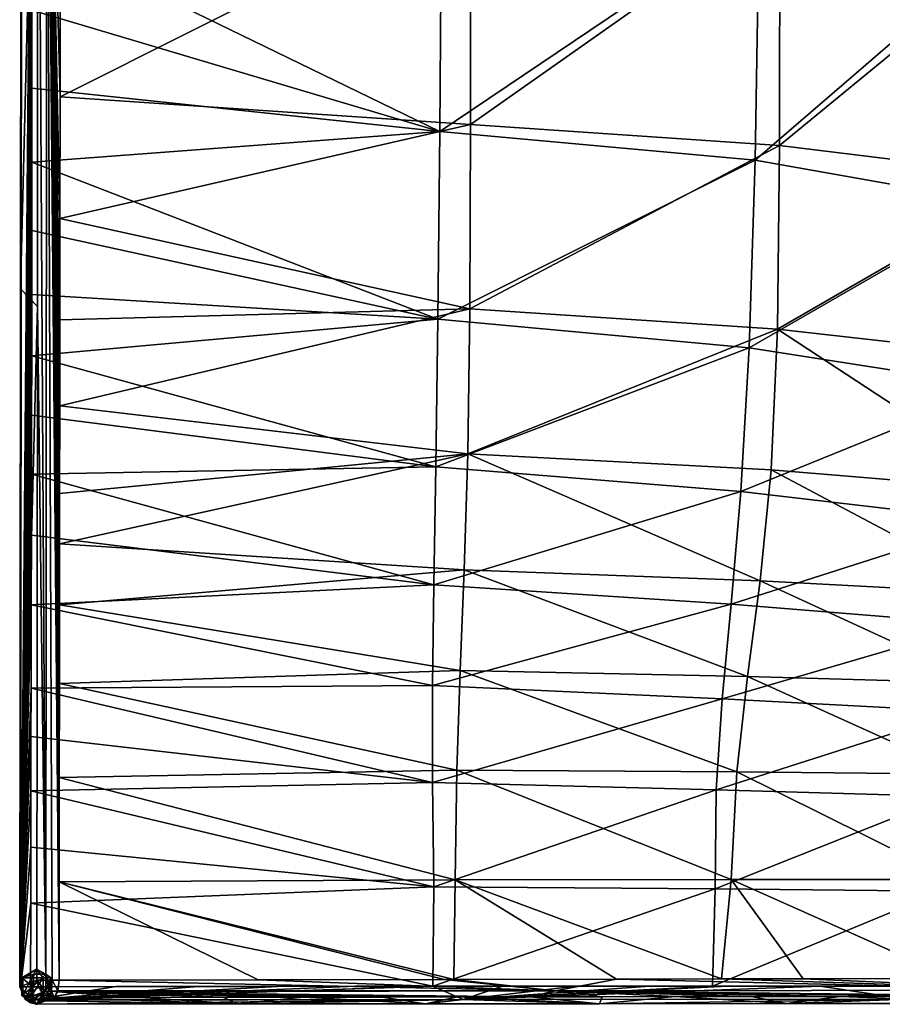
# Model space of a CAD drawing. Units: millimetres. Extents: x -941 to 859, y -365 to 434.
# Drawn here: x -941 to -695, y -365 to -85 of the extents above; entities that cross this region are included whole.
import ezdxf

# ---------------------------------------------------------------- set-up
doc = ezdxf.new("R2010")
doc.units = ezdxf.units.MM
doc.header["$LTSCALE"] = 6.999206
for name, color, linetype in [('16', 7, 'CONTINUOUS'), ('25', 7, 'CONTINUOUS'), ('28', 7, 'CONTINUOUS'), ('3', 7, 'CONTINUOUS'), ('30', 7, 'CONTINUOUS'), ('4', 7, 'CONTINUOUS'), ('49', 7, 'CONTINUOUS'), ('56', 7, 'CONTINUOUS'), ('77', 7, 'CONTINUOUS'), ('85', 7, 'CONTINUOUS'), ('86', 7, 'CONTINUOUS'), ('87', 7, 'CONTINUOUS'), ('89', 7, 'CONTINUOUS')]:
    doc.layers.add(name, color=color, linetype=linetype)

msp = doc.modelspace()

# ---------------------------------------------------------------- linework, layer by layer
at = {"layer": '16', "color": 254, "linetype": 'Continuous', "true_color": 0xdfdfdb}
for points in [[(-935.64, -358.47, 589.55), (-935.17, -360.42, 589.66), (-933.09, -361.76, 591), (-935.64, -358.47, 589.55)], [(-935.64, -358.47, 589.55), (-933.09, -361.76, 591), (-933.12, -358.47, 592.41), (-935.64, -358.47, 589.55)], [(-935.17, -360.42, 589.66), (-934.11, -361.98, 589.5), (-933.09, -361.76, 591), (-935.17, -360.42, 589.66)], [(-933.09, -361.76, 591), (-931.46, -361.6, 591.79), (-933.12, -358.47, 592.41), (-933.09, -361.76, 591)], [(-933.12, -358.47, 592.41), (-931.46, -361.6, 591.79), (-931.24, -358.47, 592.92), (-933.12, -358.47, 592.41)], [(-931.46, -361.6, 591.79), (-929.64, -361.53, 591.68), (-931.24, -358.47, 592.92), (-931.46, -361.6, 591.79)], [(-929.64, -361.53, 591.68), (-929.31, -358.47, 592.67), (-931.24, -358.47, 592.92), (-929.64, -361.53, 591.68)], [(-934.11, -361.98, 589.5), (-930.7, -363.43, 588.52), (-933.09, -361.76, 591), (-934.11, -361.98, 589.5)], [(-934.11, -361.98, 589.5), (-934.05, -362.03, 589.49), (-930.7, -363.43, 588.52), (-934.11, -361.98, 589.5)], [(-933.09, -361.76, 591), (-930.7, -363.43, 588.52), (-931.46, -361.6, 591.79), (-933.09, -361.76, 591)], [(-929.69, -361.73, 591.52), (-929.64, -361.53, 591.68), (-931.46, -361.6, 591.79), (-929.69, -361.73, 591.52)], [(-930.7, -363.43, 588.52), (-929.71, -361.78, 591.49), (-931.46, -361.6, 591.79), (-930.7, -363.43, 588.52)], [(-929.71, -361.78, 591.49), (-929.69, -361.73, 591.52), (-931.46, -361.6, 591.79), (-929.71, -361.78, 591.49)]]:
    msp.add_3dface(points, dxfattribs=at)
at = {"layer": '25', "color": 254, "linetype": 'Continuous', "true_color": 0xdfdfdb}
for points in [[(-872.69, -358.38, 573.84), (-929.31, -358.47, 592.67), (-788.22, -361.56, 546.27), (-872.69, -358.38, 573.84)], [(-819.8, -358.3, 556.97), (-872.69, -358.38, 573.84), (-788.22, -361.56, 546.27), (-819.8, -358.3, 556.97)], [(-817.05, -358.29, 556.13), (-819.8, -358.3, 556.97), (-788.22, -361.56, 546.27), (-817.05, -358.29, 556.13)], [(-770.8, -358.21, 542.72), (-817.05, -358.29, 556.13), (-788.22, -361.56, 546.27), (-770.8, -358.21, 542.72)], [(-642.53, -361.36, 520.32), (-770.8, -358.21, 542.72), (-788.22, -361.56, 546.27), (-642.53, -361.36, 520.32)], [(-740.93, -358.16, 535.25), (-770.8, -358.21, 542.72), (-642.53, -361.36, 520.32), (-740.93, -358.16, 535.25)], [(-717.72, -358.11, 530.39), (-740.93, -358.16, 535.25), (-642.53, -361.36, 520.32), (-717.72, -358.11, 530.39)], [(-675.13, -358.04, 524.16), (-717.72, -358.11, 530.39), (-642.53, -361.36, 520.32), (-675.13, -358.04, 524.16)], [(-788.22, -361.56, 546.27), (-929.31, -358.47, 592.67), (-929.64, -361.53, 591.68), (-788.22, -361.56, 546.27)], [(-929.71, -361.78, 591.49), (-930.7, -363.43, 588.52), (-906.27, -363.4, 580.33), (-929.71, -361.78, 591.49)], [(-929.71, -361.78, 591.49), (-788.22, -361.56, 546.27), (-929.69, -361.73, 591.52), (-929.71, -361.78, 591.49)], [(-788.22, -361.56, 546.27), (-929.71, -361.78, 591.49), (-795.29, -363.23, 545.05), (-788.22, -361.56, 546.27)], [(-795.29, -363.23, 545.05), (-929.71, -361.78, 591.49), (-815.96, -363.26, 551.22), (-795.29, -363.23, 545.05)], [(-815.96, -363.26, 551.22), (-929.71, -361.78, 591.49), (-837.42, -363.29, 557.89), (-815.96, -363.26, 551.22)], [(-837.42, -363.29, 557.89), (-929.71, -361.78, 591.49), (-859.83, -363.33, 565.05), (-837.42, -363.29, 557.89)], [(-859.83, -363.33, 565.05), (-929.71, -361.78, 591.49), (-882.71, -363.36, 572.53), (-859.83, -363.33, 565.05)], [(-882.71, -363.36, 572.53), (-929.71, -361.78, 591.49), (-906.27, -363.4, 580.33), (-882.71, -363.36, 572.53)], [(-929.69, -361.73, 591.52), (-788.22, -361.56, 546.27), (-929.64, -361.53, 591.68), (-929.69, -361.73, 591.52)], [(-774.88, -363.2, 539.29), (-788.22, -361.56, 546.27), (-795.29, -363.23, 545.05), (-774.88, -363.2, 539.29)], [(-642.53, -361.36, 520.32), (-788.22, -361.56, 546.27), (-648.82, -363.05, 517.55), (-642.53, -361.36, 520.32)], [(-648.82, -363.05, 517.55), (-788.22, -361.56, 546.27), (-677.16, -363.08, 519.97), (-648.82, -363.05, 517.55)], [(-677.16, -363.08, 519.97), (-788.22, -361.56, 546.27), (-707.24, -363.11, 524.09), (-677.16, -363.08, 519.97)], [(-707.24, -363.11, 524.09), (-788.22, -361.56, 546.27), (-732.41, -363.14, 528.88), (-707.24, -363.11, 524.09)], [(-732.41, -363.14, 528.88), (-788.22, -361.56, 546.27), (-754.1, -363.17, 533.89), (-732.41, -363.14, 528.88)], [(-754.1, -363.17, 533.89), (-788.22, -361.56, 546.27), (-774.88, -363.2, 539.29), (-754.1, -363.17, 533.89)]]:
    msp.add_3dface(points, dxfattribs=at)
at = {"layer": '28', "color": 254, "linetype": 'Continuous', "true_color": 0xdfdfdb}
for points in [[(-821.01, -117.13, 486.85), (-937, -60.7, 569.13), (-820.56, -49.85, 481.2), (-821.01, -117.13, 486.85)], [(-821.01, -117.13, 486.85), (-820.56, -49.85, 481.2), (-730.24, -55.91, 315.9), (-821.01, -117.13, 486.85)], [(-821.01, -117.13, 486.85), (-730.24, -55.91, 315.9), (-731.36, -125.3, 338.54), (-821.01, -117.13, 486.85)], [(-730.24, -55.91, 315.9), (-662.33, -65.6, 96.19), (-731.36, -125.3, 338.54), (-730.24, -55.91, 315.9)], [(-937.02, -82.63, 569.13), (-937, -60.7, 569.13), (-821.01, -117.13, 486.85), (-937.02, -82.63, 569.13)], [(-662.33, -65.6, 96.19), (-661.84, -137.61, 147.05), (-731.36, -125.3, 338.54), (-662.33, -65.6, 96.19)], [(-937.04, -104.75, 569.13), (-937.02, -82.63, 569.13), (-821.01, -117.13, 486.85), (-937.04, -104.75, 569.13)], [(-937.05, -125.8, 569.13), (-937.04, -104.75, 569.13), (-821.01, -117.13, 486.85), (-937.05, -125.8, 569.13)], [(-821.59, -170.48, 494.84), (-937.05, -125.8, 569.13), (-821.01, -117.13, 486.85), (-821.59, -170.48, 494.84)], [(-821.59, -170.48, 494.84), (-821.01, -117.13, 486.85), (-731.36, -125.3, 338.54), (-821.59, -170.48, 494.84)], [(-937.07, -145.28, 569.13), (-937.05, -125.8, 569.13), (-821.59, -170.48, 494.84), (-937.07, -145.28, 569.13)], [(-821.59, -170.48, 494.84), (-731.36, -125.3, 338.54), (-733.11, -178.65, 370.21), (-821.59, -170.48, 494.84)], [(-731.36, -125.3, 338.54), (-661.84, -137.61, 147.05), (-733.11, -178.65, 370.21), (-731.36, -125.3, 338.54)], [(-661.84, -137.61, 147.05), (-662.11, -189.77, 216.64), (-733.11, -178.65, 370.21), (-661.84, -137.61, 147.05)], [(-937.08, -163.48, 569.13), (-937.07, -145.28, 569.13), (-821.59, -170.48, 494.84), (-937.08, -163.48, 569.13)], [(-937.1, -180.88, 569.12), (-937.08, -163.48, 569.13), (-821.59, -170.48, 494.84), (-937.1, -180.88, 569.12)], [(-822.22, -212.51, 504.02), (-937.1, -180.88, 569.12), (-821.59, -170.48, 494.84), (-822.22, -212.51, 504.02)], [(-822.22, -212.51, 504.02), (-821.59, -170.48, 494.84), (-733.11, -178.65, 370.21), (-822.22, -212.51, 504.02)], [(-822.22, -212.51, 504.02), (-733.11, -178.65, 370.21), (-735.44, -219.51, 406.09), (-822.22, -212.51, 504.02)], [(-733.11, -178.65, 370.21), (-662.11, -189.77, 216.64), (-735.44, -219.51, 406.09), (-733.11, -178.65, 370.21)], [(-937.12, -197.82, 569.12), (-937.1, -180.88, 569.12), (-822.22, -212.51, 504.02), (-937.12, -197.82, 569.12)], [(-662.11, -189.77, 216.64), (-664.07, -227.86, 293.14), (-735.44, -219.51, 406.09), (-662.11, -189.77, 216.64)], [(-937.15, -214.61, 569.1), (-937.12, -197.82, 569.12), (-822.22, -212.51, 504.02), (-937.15, -214.61, 569.1)], [(-822.78, -246.05, 513.26), (-937.15, -214.61, 569.1), (-822.22, -212.51, 504.02), (-822.78, -246.05, 513.26)], [(-822.78, -246.05, 513.26), (-822.22, -212.51, 504.02), (-735.44, -219.51, 406.09), (-822.78, -246.05, 513.26)], [(-937.18, -231.95, 569.09), (-937.15, -214.61, 569.1), (-822.78, -246.05, 513.26), (-937.18, -231.95, 569.09)], [(-822.78, -246.05, 513.26), (-735.44, -219.51, 406.09), (-738.19, -251.52, 441.58), (-822.78, -246.05, 513.26)], [(-735.44, -219.51, 406.09), (-664.07, -227.86, 293.14), (-738.19, -251.52, 441.58), (-735.44, -219.51, 406.09)], [(-664.07, -227.86, 293.14), (-668.1, -257.26, 365.86), (-738.19, -251.52, 441.58), (-664.07, -227.86, 293.14)], [(-937.22, -251.75, 569.07), (-937.18, -231.95, 569.09), (-822.78, -246.05, 513.26), (-937.22, -251.75, 569.07)], [(-823.15, -274.71, 521.47), (-937.22, -251.75, 569.07), (-822.78, -246.05, 513.26), (-823.15, -274.71, 521.47)], [(-823.15, -274.71, 521.47), (-822.78, -246.05, 513.26), (-738.19, -251.52, 441.58), (-823.15, -274.71, 521.47)], [(-937.28, -275.45, 569.05), (-937.22, -251.75, 569.07), (-823.15, -274.71, 521.47), (-937.28, -275.45, 569.05)], [(-823.15, -274.71, 521.47), (-738.19, -251.52, 441.58), (-740.75, -278.51, 472.7), (-823.15, -274.71, 521.47)], [(-738.19, -251.52, 441.58), (-668.1, -257.26, 365.86), (-740.75, -278.51, 472.7), (-738.19, -251.52, 441.58)], [(-668.1, -257.26, 365.86), (-672.87, -282.08, 427.68), (-740.75, -278.51, 472.7), (-668.1, -257.26, 365.86)], [(-937.31, -289.2, 569.03), (-937.28, -275.45, 569.05), (-823.18, -302.25, 527.56), (-937.31, -289.2, 569.03)], [(-823.18, -302.25, 527.56), (-937.28, -275.45, 569.05), (-823.15, -274.71, 521.47), (-823.18, -302.25, 527.56)], [(-823.18, -302.25, 527.56), (-823.15, -274.71, 521.47), (-740.75, -278.51, 472.7), (-823.18, -302.25, 527.56)], [(-823.18, -302.25, 527.56), (-740.75, -278.51, 472.7), (-742.45, -304.37, 495.57), (-823.18, -302.25, 527.56)], [(-740.75, -278.51, 472.7), (-672.87, -282.08, 427.68), (-742.45, -304.37, 495.57), (-740.75, -278.51, 472.7)], [(-672.87, -282.08, 427.68), (-676.74, -306.24, 472.17), (-742.45, -304.37, 495.57), (-672.87, -282.08, 427.68)], [(-937.33, -304.63, 569.03), (-937.31, -289.2, 569.03), (-823.18, -302.25, 527.56), (-937.33, -304.63, 569.03)], [(-822.79, -331.96, 530.58), (-937.33, -304.63, 569.03), (-823.18, -302.25, 527.56), (-822.79, -331.96, 530.58)], [(-822.79, -331.96, 530.58), (-823.18, -302.25, 527.56), (-742.45, -304.37, 495.57), (-822.79, -331.96, 530.58)], [(-937.35, -320.71, 569.02), (-937.33, -304.63, 569.03), (-822.79, -331.96, 530.58), (-937.35, -320.71, 569.02)], [(-822.79, -331.96, 530.58), (-742.45, -304.37, 495.57), (-742.78, -332.54, 506.78), (-822.79, -331.96, 530.58)], [(-742.45, -304.37, 495.57), (-676.74, -306.24, 472.17), (-742.78, -332.54, 506.78), (-742.45, -304.37, 495.57)], [(-676.74, -306.24, 472.17), (-678.27, -333.18, 493.73), (-742.78, -332.54, 506.78), (-676.74, -306.24, 472.17)], [(-937.37, -336.58, 569.02), (-937.35, -320.71, 569.02), (-822.79, -331.96, 530.58), (-937.37, -336.58, 569.02)], [(-823.06, -360.21, 531.21), (-937.37, -336.58, 569.02), (-822.79, -331.96, 530.58), (-823.06, -360.21, 531.21)], [(-823.06, -360.21, 531.21), (-822.79, -331.96, 530.58), (-742.78, -332.54, 506.78), (-823.06, -360.21, 531.21)], [(-823.06, -360.21, 531.21), (-742.78, -332.54, 506.78), (-743.51, -360.18, 509.13), (-823.06, -360.21, 531.21)], [(-742.78, -332.54, 506.78), (-678.27, -333.18, 493.73), (-743.51, -360.18, 509.13), (-742.78, -332.54, 506.78)], [(-678.27, -333.18, 493.73), (-678.86, -360.22, 498.11), (-743.51, -360.18, 509.13), (-678.27, -333.18, 493.73)], [(-937.39, -360.36, 569.02), (-937.37, -336.58, 569.02), (-823.06, -360.21, 531.21), (-937.39, -360.36, 569.02)], [(-913.12, -360.32, 560.76), (-937.39, -360.36, 569.02), (-823.06, -360.21, 531.21), (-913.12, -360.32, 560.76)], [(-889.77, -360.28, 552.89), (-913.12, -360.32, 560.76), (-823.06, -360.21, 531.21), (-889.77, -360.28, 552.89)], [(-867.16, -360.25, 545.37), (-889.77, -360.28, 552.89), (-823.06, -360.21, 531.21), (-867.16, -360.25, 545.37)], [(-845.05, -360.23, 538.17), (-867.16, -360.25, 545.37), (-823.06, -360.21, 531.21), (-845.05, -360.23, 538.17)], [(-823.9, -360.21, 531.47), (-845.05, -360.23, 538.17), (-823.06, -360.21, 531.21), (-823.9, -360.21, 531.47)], [(-823.06, -360.21, 531.21), (-743.51, -360.18, 509.13), (-803.28, -360.19, 525.17), (-823.06, -360.21, 531.21)], [(-803.28, -360.19, 525.17), (-743.51, -360.18, 509.13), (-782.46, -360.18, 519.14), (-803.28, -360.19, 525.17)], [(-743.51, -360.18, 509.13), (-761.35, -360.18, 513.47), (-782.46, -360.18, 519.14), (-743.51, -360.18, 509.13)], [(-743.51, -360.18, 509.13), (-678.86, -360.22, 498.11), (-739.27, -360.18, 508.18), (-743.51, -360.18, 509.13)], [(-739.27, -360.18, 508.18), (-678.86, -360.22, 498.11), (-712.96, -360.19, 502.93), (-739.27, -360.18, 508.18)], [(-678.86, -360.22, 498.11), (-679.24, -360.22, 498.15), (-712.96, -360.19, 502.93), (-678.86, -360.22, 498.11)]]:
    msp.add_3dface(points, dxfattribs=at)
at = {"layer": '3', "color": 254, "linetype": 'Continuous', "true_color": 0xdfdfdb}
for points in [[(-939.66, -357.85, 571.84), (-939.87, -357.86, 575.15), (-935.77, -355.36, 573.75), (-939.66, -357.85, 571.84)], [(-937.17, -357.85, 569.66), (-939.66, -357.85, 571.84), (-935.77, -355.36, 573.75), (-937.17, -357.85, 569.66)], [(-933.87, -357.85, 569.87), (-937.17, -357.85, 569.66), (-935.77, -355.36, 573.75), (-933.87, -357.85, 569.87)], [(-931.68, -357.86, 572.35), (-933.87, -357.85, 569.87), (-935.77, -355.36, 573.75), (-931.68, -357.86, 572.35)], [(-939.66, -362.86, 571.84), (-939.87, -362.86, 575.15), (-939.66, -357.85, 571.84), (-939.66, -362.86, 571.84)], [(-939.66, -357.85, 571.84), (-939.87, -362.86, 575.15), (-939.87, -357.86, 575.15), (-939.66, -357.85, 571.84)], [(-937.18, -362.86, 569.65), (-939.66, -362.86, 571.84), (-937.17, -357.85, 569.66), (-937.18, -362.86, 569.65)], [(-937.17, -357.85, 569.66), (-939.66, -362.86, 571.84), (-939.66, -357.85, 571.84), (-937.17, -357.85, 569.66)], [(-933.87, -362.86, 569.86), (-937.18, -362.86, 569.65), (-933.87, -357.85, 569.87), (-933.87, -362.86, 569.86)], [(-933.87, -357.85, 569.87), (-937.18, -362.86, 569.65), (-937.17, -357.85, 569.66), (-933.87, -357.85, 569.87)], [(-931.68, -357.86, 572.35), (-933.87, -362.86, 569.86), (-933.87, -357.85, 569.87), (-931.68, -357.86, 572.35)], [(-931.68, -362.86, 572.35), (-933.87, -362.86, 569.86), (-931.68, -357.86, 572.35), (-931.68, -362.86, 572.35)], [(-939.66, -362.86, 571.84), (-935.78, -365.36, 573.74), (-939.87, -362.86, 575.15), (-939.66, -362.86, 571.84)], [(-937.18, -362.86, 569.65), (-935.78, -365.36, 573.74), (-939.66, -362.86, 571.84), (-937.18, -362.86, 569.65)], [(-933.87, -362.86, 569.86), (-935.78, -365.36, 573.74), (-937.18, -362.86, 569.65), (-933.87, -362.86, 569.86)], [(-931.68, -362.86, 572.35), (-935.78, -365.36, 573.74), (-933.87, -362.86, 569.86), (-931.68, -362.86, 572.35)]]:
    msp.add_3dface(points, dxfattribs=at)
at = {"layer": '30', "color": 254, "linetype": 'Continuous', "true_color": 0xdfdfdb}
for points in [[(-812.34, -115.12, 508.5), (-812.31, -48.68, 503.71), (-929.01, -107.25, 592.57), (-812.34, -115.12, 508.5)], [(-929.01, -107.25, 592.57), (-812.31, -48.68, 503.71), (-928.98, -73.05, 592.56), (-929.01, -107.25, 592.57)], [(-812.31, -48.68, 503.71), (-812.34, -115.12, 508.5), (-724.41, -53.08, 366.27), (-812.31, -48.68, 503.71)], [(-724.41, -53.08, 366.27), (-812.34, -115.12, 508.5), (-724.44, -121.12, 380.86), (-724.41, -53.08, 366.27)], [(-724.41, -53.08, 366.27), (-724.44, -121.12, 380.86), (-650.28, -60.06, 225.5), (-724.41, -53.08, 366.27)], [(-650.28, -60.06, 225.5), (-724.44, -121.12, 380.86), (-650.41, -130.23, 249.18), (-650.28, -60.06, 225.5)], [(-929.05, -141.91, 592.58), (-812.34, -115.12, 508.5), (-929.01, -107.25, 592.57), (-929.05, -141.91, 592.58)], [(-812.56, -167.59, 515.74), (-812.34, -115.12, 508.5), (-929.05, -141.91, 592.58), (-812.56, -167.59, 515.74)], [(-812.34, -115.12, 508.5), (-812.56, -167.59, 515.74), (-724.44, -121.12, 380.86), (-812.34, -115.12, 508.5)], [(-724.44, -121.12, 380.86), (-812.56, -167.59, 515.74), (-725.09, -173.37, 403.29), (-724.44, -121.12, 380.86)], [(-724.44, -121.12, 380.86), (-725.09, -173.37, 403.29), (-650.41, -130.23, 249.18), (-724.44, -121.12, 380.86)], [(-650.41, -130.23, 249.18), (-725.09, -173.37, 403.29), (-651.66, -181.56, 286.7), (-650.41, -130.23, 249.18)], [(-929.08, -170.67, 592.59), (-812.56, -167.59, 515.74), (-929.05, -141.91, 592.58), (-929.08, -170.67, 592.59)], [(-813.12, -208.82, 524.81), (-812.56, -167.59, 515.74), (-929.11, -195.16, 592.6), (-813.12, -208.82, 524.81)], [(-929.11, -195.16, 592.6), (-812.56, -167.59, 515.74), (-929.08, -170.67, 592.59), (-929.11, -195.16, 592.6)], [(-812.56, -167.59, 515.74), (-813.12, -208.82, 524.81), (-725.09, -173.37, 403.29), (-812.56, -167.59, 515.74)], [(-725.09, -173.37, 403.29), (-813.12, -208.82, 524.81), (-726.87, -213.38, 432.04), (-725.09, -173.37, 403.29)], [(-725.09, -173.37, 403.29), (-726.87, -213.38, 432.04), (-654.88, -219.34, 336.53), (-725.09, -173.37, 403.29)], [(-651.66, -181.56, 286.7), (-725.09, -173.37, 403.29), (-654.88, -219.34, 336.53), (-651.66, -181.56, 286.7)], [(-929.15, -220.06, 592.61), (-813.12, -208.82, 524.81), (-929.11, -195.16, 592.6), (-929.15, -220.06, 592.61)], [(-814.1, -241.82, 534.88), (-813.12, -208.82, 524.81), (-929.17, -234.4, 592.62), (-814.1, -241.82, 534.88)], [(-929.17, -234.4, 592.62), (-813.12, -208.82, 524.81), (-929.15, -220.06, 592.61), (-929.17, -234.4, 592.62)], [(-813.12, -208.82, 524.81), (-814.1, -241.82, 534.88), (-729.97, -244.9, 464.68), (-813.12, -208.82, 524.81)], [(-726.87, -213.38, 432.04), (-813.12, -208.82, 524.81), (-729.97, -244.9, 464.68), (-726.87, -213.38, 432.04)], [(-726.87, -213.38, 432.04), (-729.97, -244.9, 464.68), (-660.41, -248.64, 395.08), (-726.87, -213.38, 432.04)], [(-654.88, -219.34, 336.53), (-726.87, -213.38, 432.04), (-660.41, -248.64, 395.08), (-654.88, -219.34, 336.53)], [(-929.19, -251.78, 592.63), (-814.1, -241.82, 534.88), (-929.17, -234.4, 592.62), (-929.19, -251.78, 592.63)], [(-815.24, -270.45, 544.41), (-814.1, -241.82, 534.88), (-929.19, -251.78, 592.63), (-815.24, -270.45, 544.41)], [(-814.1, -241.82, 534.88), (-815.24, -270.45, 544.41), (-733.57, -272.1, 496.01), (-814.1, -241.82, 534.88)], [(-729.97, -244.9, 464.68), (-814.1, -241.82, 534.88), (-733.57, -272.1, 496.01), (-729.97, -244.9, 464.68)], [(-729.97, -244.9, 464.68), (-733.57, -272.1, 496.01), (-666.77, -274.02, 452.4), (-729.97, -244.9, 464.68)], [(-660.41, -248.64, 395.08), (-729.97, -244.9, 464.68), (-666.77, -274.02, 452.4), (-660.41, -248.64, 395.08)], [(-929.22, -274.16, 592.65), (-815.24, -270.45, 544.41), (-929.19, -251.78, 592.63), (-929.22, -274.16, 592.65)], [(-816.21, -298.72, 551.73), (-815.24, -270.45, 544.41), (-929.22, -274.16, 592.65), (-816.21, -298.72, 551.73)], [(-815.24, -270.45, 544.41), (-816.21, -298.72, 551.73), (-736.64, -299.25, 520.27), (-815.24, -270.45, 544.41)], [(-733.57, -272.1, 496.01), (-815.24, -270.45, 544.41), (-736.64, -299.25, 520.27), (-733.57, -272.1, 496.01)], [(-929.26, -300.83, 592.66), (-816.21, -298.72, 551.73), (-929.22, -274.16, 592.65), (-929.26, -300.83, 592.66)], [(-733.57, -272.1, 496.01), (-736.64, -299.25, 520.27), (-672.16, -299.88, 497.3), (-733.57, -272.1, 496.01)], [(-666.77, -274.02, 452.4), (-733.57, -272.1, 496.01), (-672.16, -299.88, 497.3), (-666.77, -274.02, 452.4)], [(-816.72, -329.95, 555.35), (-816.21, -298.72, 551.73), (-929.26, -300.83, 592.66), (-816.72, -329.95, 555.35)], [(-816.21, -298.72, 551.73), (-816.72, -329.95, 555.35), (-738.23, -329.9, 532.32), (-816.21, -298.72, 551.73)], [(-736.64, -299.25, 520.27), (-816.21, -298.72, 551.73), (-738.23, -329.9, 532.32), (-736.64, -299.25, 520.27)], [(-736.64, -299.25, 520.27), (-738.23, -329.9, 532.32), (-674.96, -329.9, 519.73), (-736.64, -299.25, 520.27)], [(-672.16, -299.88, 497.3), (-736.64, -299.25, 520.27), (-674.96, -329.9, 519.73), (-672.16, -299.88, 497.3)], [(-929.29, -330.56, 592.67), (-816.72, -329.95, 555.35), (-929.26, -300.83, 592.66), (-929.29, -330.56, 592.67)], [(-817.05, -358.29, 556.13), (-816.72, -329.95, 555.35), (-929.29, -330.56, 592.67), (-817.05, -358.29, 556.13)], [(-816.72, -329.95, 555.35), (-817.05, -358.29, 556.13), (-770.8, -358.21, 542.72), (-816.72, -329.95, 555.35)], [(-738.23, -329.9, 532.32), (-816.72, -329.95, 555.35), (-740.93, -358.16, 535.25), (-738.23, -329.9, 532.32)], [(-740.93, -358.16, 535.25), (-816.72, -329.95, 555.35), (-770.8, -358.21, 542.72), (-740.93, -358.16, 535.25)], [(-738.23, -329.9, 532.32), (-740.93, -358.16, 535.25), (-717.72, -358.11, 530.39), (-738.23, -329.9, 532.32)], [(-674.96, -329.9, 519.73), (-738.23, -329.9, 532.32), (-675.13, -358.04, 524.16), (-674.96, -329.9, 519.73)], [(-675.13, -358.04, 524.16), (-738.23, -329.9, 532.32), (-717.72, -358.11, 530.39), (-675.13, -358.04, 524.16)], [(-929.31, -358.47, 592.67), (-872.69, -358.38, 573.84), (-929.29, -330.56, 592.67), (-929.31, -358.47, 592.67)], [(-819.8, -358.3, 556.97), (-817.05, -358.29, 556.13), (-929.29, -330.56, 592.67), (-819.8, -358.3, 556.97)], [(-872.69, -358.38, 573.84), (-819.8, -358.3, 556.97), (-929.29, -330.56, 592.67), (-872.69, -358.38, 573.84)]]:
    msp.add_3dface(points, dxfattribs=at)
at = {"layer": '4', "color": 254, "linetype": 'Continuous', "true_color": 0xdfdfdb}
for points in [[(-935.77, -355.36, 573.75), (-939.87, -357.86, 575.15), (-936.46, -356.83, 577.22), (-935.77, -355.36, 573.75)], [(-933.11, -356.83, 576.07), (-935.77, -355.36, 573.75), (-936.46, -356.83, 577.22), (-933.11, -356.83, 576.07)], [(-931.68, -357.86, 572.35), (-935.77, -355.36, 573.75), (-933.11, -356.83, 576.07), (-931.68, -357.86, 572.35)], [(-939.87, -357.86, 575.15), (-936.74, -360.36, 578.65), (-936.46, -356.83, 577.22), (-939.87, -357.86, 575.15)], [(-939.87, -357.86, 575.15), (-939.87, -362.86, 575.15), (-936.74, -360.36, 578.65), (-939.87, -357.86, 575.15)], [(-932.01, -360.36, 577.03), (-933.11, -356.83, 576.07), (-936.74, -360.36, 578.65), (-932.01, -360.36, 577.03)], [(-936.74, -360.36, 578.65), (-933.11, -356.83, 576.07), (-936.46, -356.83, 577.22), (-936.74, -360.36, 578.65)], [(-932.01, -360.36, 577.03), (-931.68, -357.86, 572.35), (-933.11, -356.83, 576.07), (-932.01, -360.36, 577.03)], [(-931.68, -362.86, 572.35), (-931.68, -357.86, 572.35), (-932.01, -360.36, 577.03), (-931.68, -362.86, 572.35)], [(-939.87, -362.86, 575.15), (-936.46, -363.9, 577.21), (-936.74, -360.36, 578.65), (-939.87, -362.86, 575.15)], [(-936.46, -363.9, 577.21), (-932.01, -360.36, 577.03), (-936.74, -360.36, 578.65), (-936.46, -363.9, 577.21)], [(-933.11, -363.9, 576.07), (-932.01, -360.36, 577.03), (-936.46, -363.9, 577.21), (-933.11, -363.9, 576.07)], [(-933.11, -363.9, 576.07), (-931.68, -362.86, 572.35), (-932.01, -360.36, 577.03), (-933.11, -363.9, 576.07)], [(-939.87, -362.86, 575.15), (-935.78, -365.36, 573.74), (-936.46, -363.9, 577.21), (-939.87, -362.86, 575.15)], [(-935.78, -365.36, 573.74), (-933.11, -363.9, 576.07), (-936.46, -363.9, 577.21), (-935.78, -365.36, 573.74)], [(-935.78, -365.36, 573.74), (-931.68, -362.86, 572.35), (-933.11, -363.9, 576.07), (-935.78, -365.36, 573.74)]]:
    msp.add_3dface(points, dxfattribs=at)
at = {"layer": '49', "color": 254, "linetype": 'Continuous', "true_color": 0xdfdfdb}
for points in [[(-940.5, -360.36, 575.37), (-939.03, -363.82, 575.32), (-935.64, -358.47, 589.55), (-940.5, -360.36, 575.37)], [(-935.64, -358.47, 589.55), (-939.03, -363.82, 575.32), (-935.17, -360.42, 589.66), (-935.64, -358.47, 589.55)], [(-935.17, -360.42, 589.66), (-939.03, -363.82, 575.32), (-934.11, -361.98, 589.5), (-935.17, -360.42, 589.66)], [(-939.03, -363.82, 575.32), (-937.45, -364.92, 574.93), (-934.11, -361.98, 589.5), (-939.03, -363.82, 575.32)], [(-934.11, -361.98, 589.5), (-937.45, -364.92, 574.93), (-934.05, -362.03, 589.49), (-934.11, -361.98, 589.5)], [(-937.45, -364.92, 574.93), (-935.57, -365.32, 574.34), (-934.05, -362.03, 589.49), (-937.45, -364.92, 574.93)], [(-934.05, -362.03, 589.49), (-935.57, -365.32, 574.34), (-933.13, -364.38, 581.43), (-934.05, -362.03, 589.49)], [(-930.7, -363.43, 588.52), (-934.05, -362.03, 589.49), (-933.13, -364.38, 581.43), (-930.7, -363.43, 588.52)]]:
    msp.add_3dface(points, dxfattribs=at)
at = {"layer": '56', "color": 254, "linetype": 'Continuous', "true_color": 0xdfdfdb}
for points in [[(-940.29, -161.86, 575.51), (-939.87, 34.57, 571.65), (-940.5, -360.36, 575.37), (-940.29, -161.86, 575.51)], [(-940.5, -360.36, 575.37), (-939.87, 34.57, 571.65), (-940.26, -360.36, 571.53), (-940.5, -360.36, 575.37)], [(-940.13, 34.57, 575.51), (-939.87, 34.57, 571.65), (-940.29, -161.86, 575.51), (-940.13, 34.57, 575.51)], [(-939.87, 34.57, 571.65), (-936.93, 34.57, 569.13), (-940.26, -360.36, 571.53), (-939.87, 34.57, 571.65)], [(-936.93, 34.57, 569.13), (-936.93, 34.56, 569.13), (-940.26, -360.36, 571.53), (-936.93, 34.57, 569.13)], [(-936.93, 34.56, 569.13), (-936.95, 9.86, 569.13), (-940.26, -360.36, 571.53), (-936.93, 34.56, 569.13)], [(-936.95, 9.86, 569.13), (-936.97, -14.62, 569.13), (-940.26, -360.36, 571.53), (-936.95, 9.86, 569.13)], [(-936.97, -14.62, 569.13), (-936.99, -38.25, 569.13), (-940.26, -360.36, 571.53), (-936.97, -14.62, 569.13)], [(-936.99, -38.25, 569.13), (-937, -60.7, 569.13), (-940.26, -360.36, 571.53), (-936.99, -38.25, 569.13)], [(-937, -60.7, 569.13), (-937.02, -82.63, 569.13), (-940.26, -360.36, 571.53), (-937, -60.7, 569.13)], [(-937.02, -82.63, 569.13), (-937.04, -104.75, 569.13), (-940.26, -360.36, 571.53), (-937.02, -82.63, 569.13)], [(-937.04, -104.75, 569.13), (-937.05, -125.8, 569.13), (-940.26, -360.36, 571.53), (-937.04, -104.75, 569.13)], [(-937.05, -125.8, 569.13), (-937.07, -145.28, 569.13), (-940.26, -360.36, 571.53), (-937.05, -125.8, 569.13)], [(-937.07, -145.28, 569.13), (-937.08, -163.48, 569.13), (-940.26, -360.36, 571.53), (-937.07, -145.28, 569.13)], [(-937.08, -163.48, 569.13), (-937.1, -180.88, 569.12), (-940.26, -360.36, 571.53), (-937.08, -163.48, 569.13)], [(-937.1, -180.88, 569.12), (-937.12, -197.82, 569.12), (-940.26, -360.36, 571.53), (-937.1, -180.88, 569.12)], [(-937.12, -197.82, 569.12), (-937.15, -214.61, 569.1), (-940.26, -360.36, 571.53), (-937.12, -197.82, 569.12)], [(-937.15, -214.61, 569.1), (-937.18, -231.95, 569.09), (-940.26, -360.36, 571.53), (-937.15, -214.61, 569.1)], [(-937.18, -231.95, 569.09), (-937.22, -251.75, 569.07), (-940.26, -360.36, 571.53), (-937.18, -231.95, 569.09)], [(-937.22, -251.75, 569.07), (-937.28, -275.45, 569.05), (-940.26, -360.36, 571.53), (-937.22, -251.75, 569.07)], [(-937.28, -275.45, 569.05), (-937.31, -289.2, 569.03), (-940.26, -360.36, 571.53), (-937.28, -275.45, 569.05)], [(-937.31, -289.2, 569.03), (-937.33, -304.63, 569.03), (-940.26, -360.36, 571.53), (-937.31, -289.2, 569.03)], [(-937.33, -304.63, 569.03), (-937.35, -320.71, 569.02), (-940.26, -360.36, 571.53), (-937.33, -304.63, 569.03)], [(-937.35, -320.71, 569.02), (-937.37, -336.58, 569.02), (-940.26, -360.36, 571.53), (-937.35, -320.71, 569.02)], [(-937.37, -336.58, 569.02), (-937.39, -360.36, 569.02), (-940.26, -360.36, 571.53), (-937.37, -336.58, 569.02)]]:
    msp.add_3dface(points, dxfattribs=at)
at = {"layer": '77', "color": 254, "linetype": 'Continuous', "true_color": 0xdfdfdb}
for points in [[(-878.48, -365.27, 555.05), (-930.7, -363.43, 588.52), (-933.13, -364.38, 581.43), (-878.48, -365.27, 555.05)], [(-930.7, -363.43, 588.52), (-878.48, -365.27, 555.05), (-906.27, -363.4, 580.33), (-930.7, -363.43, 588.52)], [(-878.48, -365.27, 555.05), (-882.71, -363.36, 572.53), (-906.27, -363.4, 580.33), (-878.48, -365.27, 555.05)], [(-878.48, -365.27, 555.05), (-859.83, -363.33, 565.05), (-882.71, -363.36, 572.53), (-878.48, -365.27, 555.05)], [(-878.48, -365.27, 555.05), (-825.09, -365.23, 537.73), (-859.83, -363.33, 565.05), (-878.48, -365.27, 555.05)], [(-825.09, -365.23, 537.73), (-837.42, -363.29, 557.89), (-859.83, -363.33, 565.05), (-825.09, -365.23, 537.73)], [(-825.09, -365.23, 537.73), (-815.96, -363.26, 551.22), (-837.42, -363.29, 557.89), (-825.09, -365.23, 537.73)], [(-825.09, -365.23, 537.73), (-775.64, -365.19, 523.09), (-815.96, -363.26, 551.22), (-825.09, -365.23, 537.73)], [(-775.64, -365.19, 523.09), (-795.29, -363.23, 545.05), (-815.96, -363.26, 551.22), (-775.64, -365.19, 523.09)], [(-775.64, -365.19, 523.09), (-774.88, -363.2, 539.29), (-795.29, -363.23, 545.05), (-775.64, -365.19, 523.09)], [(-775.64, -365.19, 523.09), (-722.49, -365.16, 510.41), (-754.1, -363.17, 533.89), (-775.64, -365.19, 523.09)], [(-775.64, -365.19, 523.09), (-754.1, -363.17, 533.89), (-774.88, -363.2, 539.29), (-775.64, -365.19, 523.09)], [(-722.49, -365.16, 510.41), (-732.41, -363.14, 528.88), (-754.1, -363.17, 533.89), (-722.49, -365.16, 510.41)], [(-722.49, -365.16, 510.41), (-707.24, -363.11, 524.09), (-732.41, -363.14, 528.88), (-722.49, -365.16, 510.41)], [(-722.49, -365.16, 510.41), (-653.14, -365.11, 501.46), (-707.24, -363.11, 524.09), (-722.49, -365.16, 510.41)], [(-653.14, -365.11, 501.46), (-677.16, -363.08, 519.97), (-707.24, -363.11, 524.09), (-653.14, -365.11, 501.46)], [(-935.57, -365.32, 574.34), (-878.48, -365.27, 555.05), (-933.13, -364.38, 581.43), (-935.57, -365.32, 574.34)]]:
    msp.add_3dface(points, dxfattribs=at)
at = {"layer": '85', "color": 254, "linetype": 'Continuous', "true_color": 0xdfdfdb}
for points in [[(-940.13, 34.57, 575.51), (-940.29, -161.86, 575.51), (-935.33, 34.57, 589.48), (-940.13, 34.57, 575.51)], [(-935.33, 34.57, 589.48), (-940.29, -161.86, 575.51), (-935.49, -166.94, 589.51), (-935.33, 34.57, 589.48)], [(-940.29, -161.86, 575.51), (-940.5, -360.36, 575.37), (-935.49, -166.94, 589.51), (-940.29, -161.86, 575.51)], [(-940.5, -360.36, 575.37), (-935.64, -358.47, 589.55), (-935.49, -166.94, 589.51), (-940.5, -360.36, 575.37)]]:
    msp.add_3dface(points, dxfattribs=at)
at = {"layer": '86', "color": 254, "linetype": 'Continuous', "true_color": 0xdfdfdb}
for points in [[(-940.5, -360.36, 575.37), (-940.26, -360.36, 571.53), (-938.94, -364.03, 572.54), (-940.5, -360.36, 575.37)], [(-939.03, -363.82, 575.32), (-940.5, -360.36, 575.37), (-938.94, -364.03, 572.54), (-939.03, -363.82, 575.32)], [(-940.26, -360.36, 571.53), (-937.39, -360.36, 569.02), (-936.84, -364.11, 570.62), (-940.26, -360.36, 571.53)], [(-940.26, -360.36, 571.53), (-936.84, -364.11, 570.62), (-938.94, -364.03, 572.54), (-940.26, -360.36, 571.53)], [(-939.03, -363.82, 575.32), (-935.57, -365.32, 574.34), (-937.45, -364.92, 574.93), (-939.03, -363.82, 575.32)], [(-935.57, -365.32, 574.34), (-939.03, -363.82, 575.32), (-938.94, -364.03, 572.54), (-935.57, -365.32, 574.34)], [(-936.82, -364.17, 570.69), (-935.57, -365.32, 574.34), (-938.94, -364.03, 572.54), (-936.82, -364.17, 570.69)], [(-936.84, -364.11, 570.62), (-936.82, -364.17, 570.69), (-938.94, -364.03, 572.54), (-936.84, -364.11, 570.62)]]:
    msp.add_3dface(points, dxfattribs=at)
at = {"layer": '87', "color": 254, "linetype": 'Continuous', "true_color": 0xdfdfdb}
for points in [[(-937.39, -360.36, 569.02), (-913.12, -360.32, 560.76), (-936.84, -364.11, 570.62), (-937.39, -360.36, 569.02)], [(-845.05, -360.23, 538.17), (-823.9, -360.21, 531.47), (-936.84, -364.11, 570.62), (-845.05, -360.23, 538.17)], [(-823.9, -360.21, 531.47), (-823.06, -360.21, 531.21), (-936.84, -364.11, 570.62), (-823.9, -360.21, 531.47)], [(-823.06, -360.21, 531.21), (-814.38, -363.99, 530.28), (-936.84, -364.11, 570.62), (-823.06, -360.21, 531.21)], [(-867.16, -360.25, 545.37), (-845.05, -360.23, 538.17), (-936.84, -364.11, 570.62), (-867.16, -360.25, 545.37)], [(-889.77, -360.28, 552.89), (-867.16, -360.25, 545.37), (-936.84, -364.11, 570.62), (-889.77, -360.28, 552.89)], [(-913.12, -360.32, 560.76), (-889.77, -360.28, 552.89), (-936.84, -364.11, 570.62), (-913.12, -360.32, 560.76)], [(-823.06, -360.21, 531.21), (-803.28, -360.19, 525.17), (-814.38, -363.99, 530.28), (-823.06, -360.21, 531.21)], [(-743.51, -360.18, 509.13), (-739.27, -360.18, 508.18), (-814.38, -363.99, 530.28), (-743.51, -360.18, 509.13)], [(-761.35, -360.18, 513.47), (-743.51, -360.18, 509.13), (-814.38, -363.99, 530.28), (-761.35, -360.18, 513.47)], [(-739.27, -360.18, 508.18), (-712.96, -360.19, 502.93), (-814.38, -363.99, 530.28), (-739.27, -360.18, 508.18)], [(-782.46, -360.18, 519.14), (-761.35, -360.18, 513.47), (-814.38, -363.99, 530.28), (-782.46, -360.18, 519.14)], [(-803.28, -360.19, 525.17), (-782.46, -360.18, 519.14), (-814.38, -363.99, 530.28), (-803.28, -360.19, 525.17)], [(-712.96, -360.19, 502.93), (-688.25, -363.94, 500.93), (-814.38, -363.99, 530.28), (-712.96, -360.19, 502.93)], [(-712.96, -360.19, 502.93), (-679.24, -360.22, 498.15), (-688.25, -363.94, 500.93), (-712.96, -360.19, 502.93)], [(-936.84, -364.11, 570.62), (-814.38, -363.99, 530.28), (-936.82, -364.17, 570.69), (-936.84, -364.11, 570.62)], [(-814.38, -363.99, 530.28), (-935.57, -365.32, 574.34), (-936.82, -364.17, 570.69), (-814.38, -363.99, 530.28)], [(-878.48, -365.27, 555.05), (-935.57, -365.32, 574.34), (-814.38, -363.99, 530.28), (-878.48, -365.27, 555.05)], [(-825.09, -365.23, 537.73), (-878.48, -365.27, 555.05), (-814.38, -363.99, 530.28), (-825.09, -365.23, 537.73)], [(-775.64, -365.19, 523.09), (-825.09, -365.23, 537.73), (-814.38, -363.99, 530.28), (-775.64, -365.19, 523.09)], [(-688.25, -363.94, 500.93), (-775.64, -365.19, 523.09), (-814.38, -363.99, 530.28), (-688.25, -363.94, 500.93)], [(-722.49, -365.16, 510.41), (-775.64, -365.19, 523.09), (-688.25, -363.94, 500.93), (-722.49, -365.16, 510.41)], [(-653.14, -365.11, 501.46), (-722.49, -365.16, 510.41), (-688.25, -363.94, 500.93), (-653.14, -365.11, 501.46)]]:
    msp.add_3dface(points, dxfattribs=at)
at = {"layer": '89', "color": 254, "linetype": 'Continuous', "true_color": 0xdfdfdb}
for points in [[(-935.33, 34.57, 589.48), (-935.49, -166.94, 589.51), (-933.12, -358.47, 592.41), (-935.33, 34.57, 589.48)], [(-935.33, 34.57, 589.48), (-933.12, -358.47, 592.41), (-932.76, 34.57, 592.37), (-935.33, 34.57, 589.48)], [(-933.12, -358.47, 592.41), (-931.24, -358.47, 592.92), (-932.76, 34.57, 592.37), (-933.12, -358.47, 592.41)], [(-929.31, -358.47, 592.67), (-929.29, -330.56, 592.67), (-932.76, 34.57, 592.37), (-929.31, -358.47, 592.67)], [(-931.24, -358.47, 592.92), (-929.31, -358.47, 592.67), (-932.76, 34.57, 592.37), (-931.24, -358.47, 592.92)], [(-929.29, -330.56, 592.67), (-929.26, -300.83, 592.66), (-932.76, 34.57, 592.37), (-929.29, -330.56, 592.67)], [(-929.26, -300.83, 592.66), (-929.22, -274.16, 592.65), (-932.76, 34.57, 592.37), (-929.26, -300.83, 592.66)], [(-929.22, -274.16, 592.65), (-929.19, -251.78, 592.63), (-932.76, 34.57, 592.37), (-929.22, -274.16, 592.65)], [(-929.19, -251.78, 592.63), (-929.17, -234.4, 592.62), (-932.76, 34.57, 592.37), (-929.19, -251.78, 592.63)], [(-929.17, -234.4, 592.62), (-929.15, -220.06, 592.61), (-932.76, 34.57, 592.37), (-929.17, -234.4, 592.62)], [(-929.15, -220.06, 592.61), (-929.11, -195.16, 592.6), (-932.76, 34.57, 592.37), (-929.15, -220.06, 592.61)], [(-929.11, -195.16, 592.6), (-929.08, -170.67, 592.59), (-932.76, 34.57, 592.37), (-929.11, -195.16, 592.6)], [(-929.08, -170.67, 592.59), (-929.05, -141.91, 592.58), (-932.76, 34.57, 592.37), (-929.08, -170.67, 592.59)], [(-929.05, -141.91, 592.58), (-929.01, -107.25, 592.57), (-932.76, 34.57, 592.37), (-929.05, -141.91, 592.58)], [(-929.01, -107.25, 592.57), (-928.98, -73.05, 592.56), (-932.76, 34.57, 592.37), (-929.01, -107.25, 592.57)], [(-935.49, -166.94, 589.51), (-935.64, -358.47, 589.55), (-933.12, -358.47, 592.41), (-935.49, -166.94, 589.51)]]:
    msp.add_3dface(points, dxfattribs=at)

doc.saveas('drawing.dxf')
